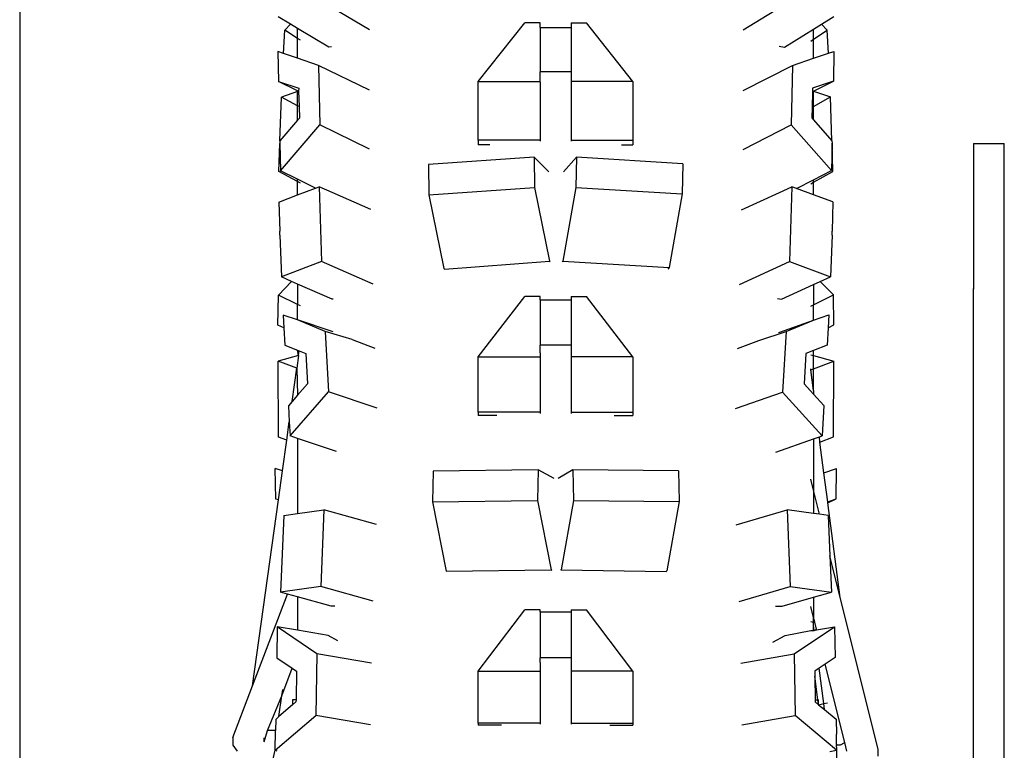
# Model space of a CAD drawing. Units: centimetres. Extents: x 148 to 673, y 179 to 340.
# Drawn here: x 487 to 492, y 206 to 209 of the extents above; entities that cross this region are included whole.
import ezdxf

# ---------------------------------------------------------------- set-up
doc = ezdxf.new("R2010")
doc.units = ezdxf.units.CM
doc.layers.add('Edges', color=7, linetype='Continuous')

# ---------------------------------------------------------------- blocks, each defined once
blk = doc.blocks.new('Drum grill rs')
at = {"layer": 'Edges'}
for p, q in [((6.823, -9.3425), (6.823, -62.0628)), ((8.2615, -58.256), (8.051, -58.1299)), ((9.7989, -58.2572), (10.0034, -58.1299)), ((7.9377, -58.2335), (7.8859, -58.2025)), ((10.121, -58.2335), (10.1721, -58.2017)), ((7.9141, -58.2586), (7.9377, -58.2335)), ((7.9664, -58.2507), (7.9377, -58.2335)), ((8.7095, -58.4698), (8.9005, -58.2275)), ((8.9641, -58.2275), (8.9005, -58.2275)), ((8.9641, -58.247), (8.9641, -58.2275)), ((8.9641, -58.247), (9.0914, -58.247)), ((8.9641, -58.247), (8.9641, -58.4288)), ((9.0914, -58.2275), (9.1551, -58.2275)), ((9.0914, -58.2275), (9.0914, -58.247)), ((9.0914, -58.247), (9.0914, -58.4288)), ((9.3461, -58.4698), (9.1551, -58.2275)), ((10.0889, -58.2535), (10.121, -58.2335)), ((10.1447, -58.2582), (10.121, -58.2335)), ((7.9085, -58.3543), (7.9141, -58.2586)), ((7.9664, -58.2922), (7.9141, -58.2586)), ((7.9664, -58.2922), (7.9664, -58.2507)), ((8.0951, -58.3278), (7.9664, -58.2507)), ((9.9691, -58.328), (10.0889, -58.2535)), ((10.0889, -58.2953), (10.0889, -58.2535)), ((10.0889, -58.2953), (10.1447, -58.2582)), ((10.1501, -58.3533), (10.1447, -58.2582)), ((7.9778, -58.2995), (7.9664, -58.2922)), ((7.9664, -58.3738), (7.9664, -58.2922)), ((8.106, -58.326), (8.0951, -58.3278)), ((9.9469, -58.3245), (9.9691, -58.328)), ((10.0775, -58.3029), (10.0889, -58.2953)), ((10.0889, -58.3738), (10.0889, -58.2953)), ((7.8851, -58.3464), (7.8877, -58.4689)), ((7.9085, -58.3543), (7.8851, -58.3464)), ((7.9664, -58.3738), (7.9085, -58.3543)), ((10.0889, -58.3738), (10.1501, -58.3533)), ((10.1501, -58.3533), (10.1729, -58.3456)), ((10.1729, -58.3456), (10.1704, -58.4682)), ((8.0528, -58.403), (7.9664, -58.3738)), ((8.2615, -58.5051), (8.0528, -58.403)), ((8.0528, -58.403), (8.058, -58.648)), ((9.7989, -58.5063), (10.0017, -58.403)), ((10.0017, -58.403), (9.9966, -58.6481)), ((10.0017, -58.403), (10.0889, -58.3738)), ((9.0914, -58.4288), (8.9641, -58.4288)), ((8.9641, -58.4698), (8.9641, -58.4288)), ((9.0914, -58.4288), (9.0914, -58.4698)), ((7.8877, -58.4689), (7.9716, -58.4972)), ((7.9664, -58.5075), (7.8877, -58.4689)), ((8.7095, -58.4698), (8.9641, -58.4698)), ((8.7095, -58.7102), (8.7095, -58.4698)), ((8.9641, -58.4724), (8.9641, -58.4698)), ((8.9641, -58.4724), (8.9641, -58.7102)), ((9.3461, -58.4698), (9.0914, -58.4698)), ((9.0914, -58.4698), (9.0914, -58.4725)), ((9.0914, -58.4725), (9.0914, -58.7102)), ((9.3461, -58.4698), (9.3461, -58.7102)), ((10.1704, -58.4682), (10.0848, -58.4969)), ((10.0894, -58.5094), (10.1704, -58.4682)), ((7.8935, -58.7134), (7.8995, -58.5332)), ((7.9664, -58.5101), (7.8995, -58.5332)), ((7.9664, -58.5691), (7.8995, -58.5332)), ((7.9696, -58.509), (7.9664, -58.5075)), ((7.9664, -58.5101), (7.9664, -58.5075)), ((7.9696, -58.509), (7.9664, -58.5101)), ((7.9664, -58.5691), (7.9664, -58.5101)), ((7.9716, -58.4972), (7.9696, -58.509)), ((7.9696, -58.509), (7.9732, -58.5727)), ((10.0844, -58.512), (10.0831, -58.5749)), ((10.0848, -58.4969), (10.0844, -58.512)), ((10.0844, -58.512), (10.0894, -58.5094)), ((10.0891, -58.5716), (10.0894, -58.5094)), ((10.0891, -58.5716), (10.159, -58.5327)), ((10.0894, -58.5094), (10.159, -58.5327)), ((10.1648, -58.7127), (10.159, -58.5327)), ((7.9732, -58.5727), (7.9664, -58.5691)), ((7.9664, -58.6288), (7.9664, -58.5691)), ((7.9732, -58.5727), (7.9742, -58.6198)), ((10.0831, -58.5749), (10.0891, -58.5716)), ((10.0889, -58.627), (10.0891, -58.5716)), ((10.0831, -58.5749), (10.0822, -58.6194)), ((7.9664, -58.6288), (7.8935, -58.7134)), ((7.8955, -58.8366), (8.058, -58.648)), ((7.9742, -58.6198), (7.9664, -58.6288)), ((8.2615, -58.7476), (8.058, -58.648)), ((9.7989, -58.7488), (9.9966, -58.6481)), ((10.1628, -58.8359), (9.9966, -58.6481)), ((10.0822, -58.6194), (10.0889, -58.627)), ((10.0889, -58.627), (10.1648, -58.7127)), ((7.8893, -58.8397), (7.8931, -58.7241)), ((7.8935, -58.7134), (7.8931, -58.7241)), ((7.8931, -58.7241), (7.8955, -58.8366)), ((8.7095, -58.7102), (8.7095, -58.7298)), ((8.9641, -58.7102), (8.7095, -58.7102)), ((8.7571, -58.7298), (8.7095, -58.7298)), ((8.9641, -58.7102), (8.9641, -58.7154)), ((9.0914, -58.7102), (9.3461, -58.7102)), ((9.0914, -58.7102), (9.0914, -58.7154)), ((9.2982, -58.7298), (9.3461, -58.7298)), ((9.3461, -58.7102), (9.3461, -58.7298)), ((10.1651, -58.7235), (10.1628, -58.8359)), ((10.1648, -58.7127), (10.1651, -58.7235)), ((10.1688, -58.8392), (10.1651, -58.7235)), ((10.7464, -58.7241), (10.8737, -58.7241)), ((10.7464, -58.7241), (10.7464, -59.3206)), ((10.8737, -61.4861), (10.8737, -58.7241)), ((8.939, -58.7812), (8.5043, -58.8113)), ((8.5043, -58.8113), (8.5068, -58.9354)), ((8.9996, -58.8406), (8.939, -58.7812)), ((8.939, -58.7812), (8.9415, -58.9053)), ((9.1136, -58.7811), (9.06, -58.8409)), ((9.1136, -58.7811), (9.1114, -58.9051)), ((9.5508, -58.8077), (9.1136, -58.7811)), ((9.5508, -58.8077), (9.5486, -58.9317)), ((7.9664, -58.881), (7.8893, -58.8397)), ((7.9664, -58.8713), (7.8955, -58.8366)), ((10.0889, -58.8735), (10.1628, -58.8359)), ((10.0889, -58.8836), (10.1688, -58.8392)), ((7.9664, -58.881), (7.9664, -58.8713)), ((8.0404, -58.9075), (7.9664, -58.8713)), ((7.9778, -58.8872), (7.9664, -58.881)), ((7.9664, -58.9357), (7.9664, -58.881)), ((10.0189, -58.9092), (10.0889, -58.8735)), ((10.0775, -58.89), (10.0889, -58.8836)), ((10.0889, -58.8836), (10.0889, -58.8735)), ((10.0889, -58.9349), (10.0889, -58.8836)), ((7.8893, -58.9651), (7.9664, -58.9357)), ((7.9664, -58.9357), (8.0404, -58.9075)), ((8.0404, -58.9075), (8.0545, -58.9021)), ((8.0545, -58.9021), (8.0646, -59.2102)), ((8.1089, -58.9261), (8.0545, -58.9021)), ((8.2679, -58.996), (8.1089, -58.9261)), ((8.5068, -58.9354), (8.9415, -58.9053)), ((8.5068, -58.9354), (8.5674, -59.238)), ((8.9415, -58.9053), (9.0021, -59.208)), ((9.1114, -58.9051), (9.0578, -59.2082)), ((9.1114, -58.9051), (9.5486, -58.9317)), ((9.5486, -58.9317), (9.4949, -59.2349)), ((9.7927, -58.9972), (9.949, -58.9256)), ((9.949, -58.9256), (10, -58.9022)), ((10, -58.9022), (9.9902, -59.2103)), ((10.0189, -58.9092), (10, -58.9022)), ((10.0889, -58.9349), (10.0189, -58.9092)), ((10.1688, -58.9644), (10.0889, -58.9349)), ((7.8893, -58.9651), (7.8932, -59.0852)), ((10.1688, -58.9644), (10.165, -59.0845)), ((7.8929, -59.1013), (7.8932, -59.0852)), ((10.1653, -59.1008), (10.159, -59.2725)), ((10.1653, -59.1008), (10.165, -59.0845)), ((7.8929, -59.1013), (7.8995, -59.2732)), ((8.0646, -59.2102), (7.8995, -59.2732)), ((8.2768, -59.3035), (8.0646, -59.2102)), ((8.571, -59.2416), (9.0021, -59.208)), ((9.0021, -59.208), (9.0058, -59.2115)), ((9.0578, -59.2082), (9.0546, -59.2118)), ((9.0578, -59.2082), (9.4949, -59.2349)), ((9.784, -59.3048), (9.9902, -59.2103)), ((9.9902, -59.2103), (10.159, -59.2725)), ((8.5674, -59.238), (8.571, -59.2416)), ((9.4949, -59.2349), (9.4895, -59.2409)), ((7.8877, -59.348), (7.9411, -59.2915)), ((7.9411, -59.2915), (7.8995, -59.2732)), ((7.9664, -59.3026), (7.9411, -59.2915)), ((8.1082, -59.365), (7.9664, -59.3026)), ((7.9664, -59.3026), (7.9664, -59.3861)), ((10.0889, -59.3046), (10.1166, -59.2919)), ((10.1166, -59.2919), (10.159, -59.2725)), ((10.1704, -59.3474), (10.1166, -59.2919)), ((9.9565, -59.3653), (10.0889, -59.3046)), ((10.0889, -59.3046), (10.0889, -59.3884)), ((10.7464, -59.3206), (10.7464, -59.3236)), ((10.7464, -61.4841), (10.7464, -59.3206)), ((7.8851, -59.4713), (7.8877, -59.348)), ((7.9664, -59.3861), (7.8877, -59.348)), ((8.1125, -59.3643), (8.1082, -59.365)), ((8.7095, -59.6015), (8.9005, -59.3532)), ((8.9641, -59.3532), (8.9005, -59.3532)), ((8.9641, -59.3673), (8.9641, -59.3532)), ((8.9641, -59.3673), (9.0914, -59.3673)), ((8.9641, -59.3673), (8.9641, -59.5535)), ((9.0914, -59.3532), (9.1551, -59.3532)), ((9.0914, -59.3532), (9.0914, -59.3673)), ((9.0914, -59.3673), (9.0914, -59.5535)), ((9.3461, -59.6015), (9.1551, -59.3532)), ((9.9403, -59.3627), (9.9565, -59.3653)), ((10.0889, -59.3884), (10.1704, -59.3474)), ((10.1729, -59.4708), (10.1704, -59.3474)), ((7.9778, -59.3917), (7.9664, -59.3861)), ((7.9664, -59.4501), (7.9664, -59.3861)), ((10.0775, -59.3942), (10.0889, -59.3884)), ((10.0889, -59.4515), (10.0889, -59.3884)), ((7.9664, -59.4501), (7.907, -59.4301)), ((7.907, -59.4301), (7.9101, -59.4834)), ((8.1125, -59.4992), (7.9664, -59.4501)), ((8.0796, -59.4978), (7.9664, -59.4501)), ((9.95, -59.5003), (10.0889, -59.4515)), ((9.9757, -59.498), (10.0889, -59.4515)), ((10.0889, -59.4515), (10.1516, -59.4295)), ((10.1516, -59.4295), (10.1487, -59.483)), ((7.9101, -59.4834), (7.8851, -59.4713)), ((7.9101, -59.4834), (7.9141, -59.5545)), ((8.0796, -59.4978), (8.0938, -59.7466)), ((8.1909, -59.5309), (8.0796, -59.4978)), ((9.8644, -59.5343), (9.9757, -59.498)), ((9.9441, -59.5026), (9.95, -59.5003)), ((9.9757, -59.498), (9.9619, -59.7469)), ((10.1487, -59.483), (10.1447, -59.5539)), ((10.1487, -59.483), (10.1729, -59.4708)), ((8.1909, -59.5309), (8.2845, -59.5667)), ((9.7765, -59.568), (9.8644, -59.5343)), ((7.9141, -59.5545), (7.9664, -59.575)), ((7.9701, -59.5959), (7.9664, -59.575)), ((7.9664, -59.575), (7.9726, -59.5775)), ((7.9701, -59.5959), (7.9726, -59.5775)), ((7.9726, -59.5775), (8.0004, -59.5884)), ((9.0914, -59.5535), (8.9641, -59.5535)), ((8.9641, -59.5852), (8.9641, -59.5535)), ((8.9641, -59.5852), (8.9641, -59.6015)), ((9.0914, -59.5535), (9.0914, -59.5852)), ((9.0914, -59.5852), (9.0914, -59.6015)), ((10.0889, -59.5756), (10.0568, -59.5882)), ((10.1447, -59.5539), (10.0889, -59.5756)), ((10.0889, -59.5965), (10.0889, -59.5756)), ((7.9701, -59.5959), (7.8859, -59.62)), ((7.8875, -59.9319), (7.8859, -59.62)), ((7.9628, -59.6486), (7.8859, -59.62)), ((7.9701, -59.5959), (7.9628, -59.6486)), ((8.0004, -59.5884), (8.0075, -59.7128)), ((8.7095, -59.6015), (8.9641, -59.6015)), ((8.7095, -59.83), (8.7095, -59.6015)), ((8.9641, -59.6015), (8.9641, -59.83)), ((9.0914, -59.6015), (9.0914, -59.83)), ((9.3461, -59.6015), (9.0914, -59.6015)), ((9.3461, -59.6015), (9.3461, -59.83)), ((10.0568, -59.5882), (10.0499, -59.7126)), ((10.0775, -59.5933), (10.0889, -59.5965)), ((10.0889, -59.5965), (10.1721, -59.6195)), ((10.0889, -59.6517), (10.0889, -59.5965)), ((10.0889, -59.6517), (10.1721, -59.6195)), ((10.1706, -59.9313), (10.1721, -59.6195)), ((7.9437, -59.7857), (7.9628, -59.6486)), ((7.9628, -59.6486), (7.9664, -59.7597)), ((10.0775, -59.6561), (10.0889, -59.6517)), ((10.0775, -59.6561), (10.0775, -59.6521)), ((10.0889, -59.7401), (10.0775, -59.6561)), ((10.0889, -59.7401), (10.0889, -59.6517)), ((7.9354, -59.9277), (8.0938, -59.7466)), ((8.0075, -59.7128), (7.9664, -59.7597)), ((8.2936, -59.8138), (8.0938, -59.7466)), ((9.7676, -59.8152), (9.9619, -59.7469)), ((10.1241, -59.9272), (9.9619, -59.7469)), ((10.0499, -59.7126), (10.0889, -59.756)), ((10.0889, -59.7401), (10.0889, -59.756)), ((7.9437, -59.7857), (7.9283, -59.8033)), ((7.9664, -59.7597), (7.9437, -59.7857)), ((10.0889, -59.756), (10.131, -59.8028)), ((7.9283, -59.8033), (7.932, -59.8696)), ((8.7095, -59.83), (8.7095, -59.8441)), ((8.9641, -59.83), (8.7095, -59.83)), ((8.9641, -59.83), (8.9641, -59.8353)), ((9.0914, -59.83), (9.3461, -59.83)), ((9.0914, -59.83), (9.0914, -59.8353)), ((9.3461, -59.83), (9.3461, -59.8441)), ((10.131, -59.8028), (10.1241, -59.9272)), ((7.9216, -59.9446), (7.932, -59.8696)), ((7.932, -59.8696), (7.9354, -59.9277)), ((8.7864, -59.8441), (8.7095, -59.8441)), ((9.2689, -59.8441), (9.3461, -59.8441)), ((7.9216, -59.9446), (7.8875, -59.9319)), ((7.904, -60.0715), (7.9216, -59.9446)), ((7.9664, -59.9382), (7.9354, -59.9277)), ((7.9664, -59.9382), (7.9664, -60.2465)), ((8.1264, -59.992), (7.9664, -59.9382)), ((9.9341, -59.994), (10.0889, -59.9396)), ((10.0889, -59.9396), (10.1136, -59.9309)), ((10.0889, -59.9396), (10.0889, -60.1509)), ((10.1136, -59.9309), (10.1241, -59.9272)), ((10.1153, -59.9527), (10.1136, -59.9309)), ((10.1153, -59.9527), (10.1706, -59.9313)), ((10.1316, -60.0787), (10.1153, -59.9527)), ((7.904, -60.0715), (7.8741, -60.0619)), ((7.8761, -60.1871), (7.8741, -60.0619)), ((7.8874, -60.1908), (7.904, -60.0715)), ((8.5235, -60.0718), (8.5211, -60.198)), ((8.9563, -60.0664), (8.5235, -60.0718)), ((8.9563, -60.0664), (8.9538, -60.1926)), ((9.0223, -60.1022), (8.9563, -60.0664)), ((9.0986, -60.0664), (9.0387, -60.1023)), ((9.0986, -60.0664), (9.1008, -60.1926)), ((9.5336, -60.0713), (9.0986, -60.0664)), ((9.5336, -60.0713), (9.5358, -60.1975)), ((10.1316, -60.0787), (10.1836, -60.0613)), ((10.1816, -60.1866), (10.1836, -60.0613)), ((10.0889, -60.1509), (10.0775, -60.1053)), ((10.1471, -60.1981), (10.1316, -60.0787)), ((10.1136, -60.2495), (10.0889, -60.1509)), ((10.0889, -60.1509), (10.0889, -60.2462)), ((7.7811, -60.9561), (7.8874, -60.1908)), ((7.8874, -60.1908), (7.8761, -60.1871)), ((8.5211, -60.198), (8.9538, -60.1926)), ((8.9538, -60.1926), (9.0095, -60.478)), ((9.1008, -60.1926), (9.0502, -60.478)), ((9.1008, -60.1926), (9.5358, -60.1975)), ((10.1471, -60.1981), (10.1816, -60.1866)), ((10.1477, -60.2028), (10.1816, -60.1866)), ((7.9664, -60.2465), (8.0744, -60.2316)), ((8.0744, -60.2316), (8.0614, -60.5471)), ((8.2909, -60.2925), (8.0744, -60.2316)), ((8.5211, -60.198), (8.5776, -60.4838)), ((9.5358, -60.1975), (9.4853, -60.4829)), ((9.7703, -60.2928), (9.9807, -60.2317)), ((9.9807, -60.2317), (9.9933, -60.5471)), ((10.0889, -60.2462), (9.9807, -60.2317)), ((10.1477, -60.2028), (10.1471, -60.1981)), ((10.1991, -60.5918), (10.1477, -60.2028)), ((7.9091, -60.2544), (7.8961, -60.5699)), ((7.9091, -60.2544), (7.9664, -60.2465)), ((10.1136, -60.2495), (10.0889, -60.2462)), ((10.1496, -60.2543), (10.1136, -60.2495)), ((10.1496, -60.2543), (10.1562, -60.4202)), ((10.1991, -60.5918), (10.1562, -60.4202)), ((10.1562, -60.4202), (10.1622, -60.5698)), ((8.5776, -60.4838), (9.0095, -60.478)), ((9.0095, -60.478), (9.0123, -60.4795)), ((9.0502, -60.478), (9.0477, -60.4796)), ((9.0502, -60.478), (9.4824, -60.4847)), ((9.4853, -60.4829), (9.4824, -60.4847)), ((8.0614, -60.5471), (7.8961, -60.5699)), ((8.2775, -60.6079), (8.0614, -60.5471)), ((9.7833, -60.6081), (9.9933, -60.5471)), ((9.9933, -60.5471), (10.1622, -60.5698)), ((7.7811, -60.9561), (7.9254, -60.5781)), ((7.9254, -60.5781), (7.8961, -60.5699)), ((7.9664, -60.5896), (7.9254, -60.5781)), ((7.9664, -60.5896), (7.9664, -60.7273)), ((8.1045, -60.6285), (7.9664, -60.5896)), ((9.96, -60.6285), (10.0889, -60.5911)), ((10.0889, -60.5911), (10.1622, -60.5698)), ((10.0889, -60.5911), (10.0889, -60.6752)), ((10.3553, -61.2165), (10.1991, -60.5918)), ((8.1199, -60.6281), (8.1045, -60.6285)), ((9.9331, -60.6278), (9.96, -60.6285)), ((10.0889, -60.6752), (10.0775, -60.6296)), ((8.7095, -60.8951), (8.9005, -60.6427)), ((8.9641, -60.6427), (8.9005, -60.6427)), ((8.9641, -60.651), (8.9641, -60.6427)), ((8.9641, -60.651), (9.0914, -60.651)), ((8.9641, -60.651), (8.9641, -60.8403)), ((9.0914, -60.6427), (9.1551, -60.6427)), ((9.0914, -60.6427), (9.0914, -60.651)), ((9.0914, -60.651), (9.0914, -60.8403)), ((9.3461, -60.8951), (9.1551, -60.6427)), ((10.0937, -60.6941), (10.0889, -60.6752)), ((10.0889, -60.6931), (10.0889, -60.6752)), ((7.8824, -60.713), (7.8803, -60.8399)), ((8.0454, -60.8237), (7.8824, -60.713)), ((7.9664, -60.7273), (7.8824, -60.713)), ((10.0088, -60.8237), (10.1755, -60.7129)), ((10.0775, -60.6906), (10.0889, -60.6931)), ((10.0889, -60.6931), (10.0937, -60.6941)), ((10.0889, -60.7063), (10.0889, -60.6931)), ((10.0917, -60.7276), (10.0889, -60.7063)), ((10.0889, -60.7281), (10.0889, -60.7063)), ((10.1008, -60.7228), (10.0937, -60.6941)), ((10.1016, -60.7259), (10.1755, -60.7129)), ((10.1755, -60.7129), (10.1775, -60.8398)), ((8.0915, -60.7485), (7.9664, -60.7273)), ((8.1314, -60.7701), (8.0915, -60.7485)), ((9.9218, -60.7759), (9.9727, -60.7485)), ((9.9727, -60.7485), (10.0775, -60.728)), ((10.0775, -60.728), (10.0889, -60.7281)), ((10.0889, -60.7281), (10.0917, -60.7276)), ((10.0917, -60.7276), (10.1008, -60.7228)), ((10.0917, -60.7276), (10.1016, -60.7259)), ((10.1016, -60.7259), (10.1008, -60.7228)), ((7.8803, -60.8399), (7.9446, -60.8836)), ((8.0454, -60.8237), (8.0412, -61.0775)), ((8.2703, -60.8618), (8.0454, -60.8237)), ((8.9641, -60.8592), (8.9641, -60.8403)), ((9.0914, -60.8403), (8.9641, -60.8403)), ((9.0914, -60.8403), (9.0914, -60.8592)), ((9.7904, -60.8621), (10.0088, -60.8237)), ((10.0088, -60.8237), (10.0129, -61.0775)), ((10.1775, -60.8398), (10.1368, -60.8668)), ((8.9641, -60.8592), (8.9641, -60.8951)), ((9.0914, -60.8592), (9.0914, -60.8951)), ((10.1368, -60.8668), (10.1119, -60.8835)), ((10.2175, -61.1894), (10.1368, -60.8668)), ((7.9014, -60.9968), (7.9446, -60.8836)), ((7.9446, -60.8836), (7.9618, -60.8953)), ((7.9618, -60.8953), (7.9599, -61.0129)), ((8.7095, -60.8951), (8.9641, -60.8951)), ((8.7095, -61.1094), (8.7095, -60.8951)), ((8.9641, -60.8951), (8.9641, -61.1094)), ((9.3461, -60.8951), (9.0914, -60.8951)), ((9.0914, -60.8951), (9.0914, -61.1094)), ((9.3461, -60.8951), (9.3461, -61.1094)), ((10.1119, -60.8835), (10.0942, -60.8952)), ((10.0942, -60.8952), (10.0945, -60.9166)), ((10.1071, -61.0129), (10.0945, -60.9166)), ((10.0945, -60.9166), (10.0961, -61.0129)), ((10.1306, -61.0287), (10.1119, -60.8835)), ((7.7, -61.1685), (7.7811, -60.9561)), ((7.8421, -61.1401), (7.9014, -60.9968)), ((7.8895, -61.0822), (7.9014, -60.9968)), ((7.9014, -60.9968), (7.905, -60.9708)), ((7.9455, -61.0343), (7.8895, -61.0822)), ((7.9455, -61.0129), (7.9455, -61.0343)), ((7.9599, -61.0129), (7.9455, -61.0129)), ((7.9597, -61.0221), (7.9455, -61.0343)), ((7.9599, -61.0129), (7.9597, -61.0221)), ((10.0961, -61.0129), (10.1071, -61.0129)), ((10.0961, -61.0129), (10.0962, -61.0221)), ((10.0962, -61.0221), (10.1098, -61.0335)), ((10.1071, -61.0129), (10.1098, -61.0129)), ((10.1098, -61.0335), (10.1071, -61.0129)), ((10.1098, -61.0335), (10.1098, -61.0129)), ((10.1098, -61.0335), (10.1306, -61.0287)), ((10.1098, -61.0335), (10.1339, -61.0536)), ((10.1306, -61.0287), (10.1458, -61.0252)), ((10.1339, -61.0536), (10.1306, -61.0287)), ((7.8741, -61.2205), (8.0412, -61.0775)), ((7.8895, -61.0822), (7.8761, -61.0937)), ((8.2667, -61.1157), (8.0412, -61.0775)), ((9.7938, -61.1159), (10.0129, -61.0775)), ((10.1836, -61.2204), (10.0129, -61.0775)), ((10.1339, -61.0536), (10.1816, -61.0935)), ((7.8761, -61.0937), (7.8754, -61.1401)), ((8.7095, -61.1094), (8.7095, -61.1177)), ((8.9641, -61.1094), (8.7095, -61.1094)), ((8.8047, -61.1177), (8.7095, -61.1177)), ((8.9641, -61.1094), (8.9641, -61.113)), ((9.0914, -61.1094), (9.0914, -61.113)), ((9.0914, -61.1094), (9.3461, -61.1094)), ((9.2506, -61.1177), (9.3461, -61.1177)), ((9.3461, -61.1094), (9.3461, -61.1177)), ((10.1816, -61.0935), (10.1836, -61.1551)), ((7.8289, -61.1866), (7.8421, -61.1401)), ((7.8754, -61.1401), (7.8421, -61.1401)), ((7.8741, -61.2205), (7.8754, -61.1401)), ((10.1836, -61.1955), (10.1836, -61.1551)), ((7.7, -61.1685), (7.7, -61.1996)), ((7.7, -61.1996), (7.7173, -61.2249)), ((7.8289, -61.1866), (7.8289, -61.1701)), ((10.1836, -61.1955), (10.1833, -61.1991)), ((10.1833, -61.1991), (10.2003, -61.1991)), ((10.1836, -61.2075), (10.1833, -61.1991)), ((10.2003, -61.1991), (10.2175, -61.1894)), ((10.2264, -61.2251), (10.2175, -61.1894)), ((7.8653, -61.2565), (7.8741, -61.2205)), ((7.8818, -61.224), (7.8741, -61.2205)), ((10.1561, -61.2252), (10.1836, -61.2204)), ((10.1836, -61.2075), (10.1836, -61.2204)), ((10.1836, -61.2204), (10.1836, -61.2671)), ((10.3553, -61.245), (10.3553, -61.2165))]:
    blk.add_line(p, q, dxfattribs=at)

msp = doc.modelspace()

# ---------------------------------------------------------------- block references
msp.add_blockref('Drum grill rs', (480.6276, 267.3992))

doc.saveas('drawing.dxf')
